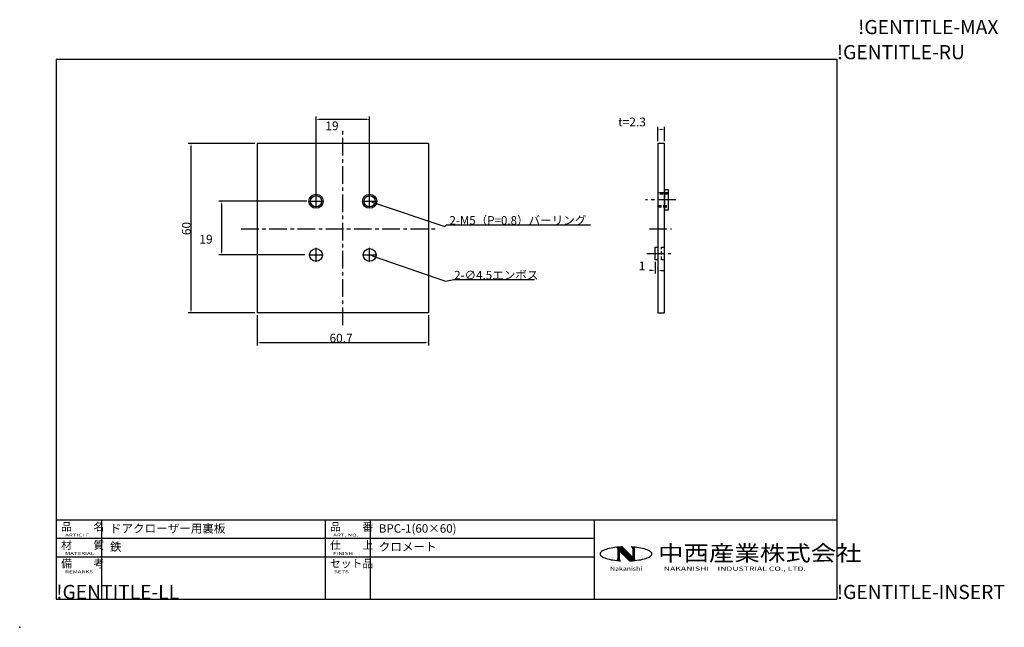
# Model space of a CAD drawing. Extents: x 0 to 349, y 0 to 215.
import ezdxf
from ezdxf.enums import TextEntityAlignment as Align

# ---------------------------------------------------------------- set-up
doc = ezdxf.new("R2010")
doc.units = 0
doc.header["$LTSCALE"] = 5
doc.linetypes.add('CENTER', pattern=[2, 1.25, -0.25, 0.25, -0.25])
doc.linetypes.add('HIDDEN', pattern=[0.375, 0.25, -0.125])
doc.layers.get('0').update_dxf_attribs({"color": 3, "linetype": 'CONTINUOUS'})
doc.layers.get('DEFPOINTS').update_dxf_attribs({"linetype": 'CONTINUOUS'})
for name, color, linetype in [('AM_BOR', 7, 'CONTINUOUS'), ('かくれ線', 6, 'HIDDEN'), ('中心線', 1, 'CENTER'), ('外形線', 7, 'CONTINUOUS'), ('寸法', 4, 'CONTINUOUS')]:
    doc.layers.add(name, color=color, linetype=linetype)
doc.styles.get("Standard").update_dxf_attribs({"font": 'dim.shx', "bigfont": 'extfont.shx'})
doc.dimstyles.get("Standard").update_dxf_attribs({"dimtxt": 3.1, "dimasz": 1, "dimexe": 1, "dimexo": 0.8, "dimgap": 0.09, "dimtad": 1, "dimzin": 0, "dimcen": 0.09, "dimazin": 3, "dimtfac": 1, "dimtofl": 0, "dimtmove": 0, "dimatfit": 3, "dimtvp": 0.5})

# ---------------------------------------------------------------- blocks, each defined once
blk = doc.blocks.new('ZUWAKU-A4H')
at = {"layer": 'AM_BOR', "color": 3}
for p, q in [((12.96, 201.12), (12.96, 10)), ((12.96, 201.12), (289.46, 201.12)), ((289.46, 201.12), (289.46, 10)), ((12.96, 10), (289.46, 10))]:
    blk.add_line(p, q, dxfattribs=at)
at = {"layer": 'AM_BOR'}
for s, p in [('!GENTITLE-MAX', (297, 210)), ('!GENTITLE-RU', (289.46, 201.12)), ('!GENTITLE-LL', (12.96, 10)), ('!GENTITLE-INSERT', (289.46, 10))]:
    blk.add_text(s, height=5, dxfattribs=at).set_placement(p)
blk = doc.blocks.new('A$C1C06296A')
at = {"layer": 'AM_BOR', "color": 4}
for p, q in [((0, 28), (276.5, 28)), ((0, 28), (0, 15)), ((16, 28), (16, 15)), ((95.25, 28), (95.25, 0)), ((111.25, 28), (111.25, 0)), ((190.5, 28), (190.5, 0)), ((276.5, 28), (276.5, 0)), ((0, 21.5), (190.5, 21.5)), ((0, 15), (190.5, 15)), ((0, 15), (0, 0)), ((0, 15), (0, 0)), ((16, 15), (16, 0)), ((0, 0), (276.5, 0))]:
    blk.add_line(p, q, dxfattribs=at)
at = {"layer": 'AM_BOR'}
for p, q in [((194.76, 17.6), (194.27, 17.43)), ((195.3, 17.76), (194.76, 17.6)), ((195.89, 17.91), (195.3, 17.76)), ((196.53, 18.04), (195.89, 17.91)), ((197.2, 18.16), (196.53, 18.04)), ((197.91, 18.26), (197.2, 18.16)), ((198.55, 18.33), (197.91, 18.26)), ((198.65, 18.34), (198.55, 18.33)), ((199.41, 18.41), (198.65, 18.34)), ((198.79, 18.13), (203.39, 13.53)), ((198.85, 18.36), (203.66, 13.55)), ((198.87, 17.89), (203.23, 13.52)), ((198.87, 17.87), (198.87, 14.13)), ((199.02, 18.38), (199.02, 13.61)), ((199.11, 18.38), (203.92, 13.56)), ((199.22, 18.39), (199.22, 13.59)), ((199.37, 18.41), (204.19, 13.58)), ((200.19, 18.46), (199.41, 18.41)), ((199.63, 18.42), (204.45, 13.6)), ((199.9, 18.44), (204.71, 13.63)), ((200.16, 18.45), (204.95, 13.67)), ((200.44, 18.47), (200.19, 18.46)), ((200.44, 18.47), (204.2, 14.7)), ((204.16, 18.41), (203.71, 18.44)), ((204.92, 18.34), (204.16, 18.41)), ((204.2, 17.79), (204.2, 14.7)), ((204.36, 18.39), (204.36, 13.59)), ((204.55, 18.38), (204.55, 13.61)), ((204.7, 17.87), (204.7, 14.18)), ((205.02, 18.33), (204.92, 18.34)), ((205.66, 18.26), (205.02, 18.33)), ((206.37, 18.16), (205.66, 18.26)), ((207.05, 18.04), (206.37, 18.16)), ((207.68, 17.91), (207.05, 18.04)), ((208.27, 17.76), (207.68, 17.91)), ((208.81, 17.6), (208.27, 17.76)), ((209.3, 17.43), (208.81, 17.6)), ((192.65, 16.21), (192.62, 15.99)), ((192.62, 15.99), (192.65, 15.78)), ((192.75, 16.43), (192.65, 16.21)), ((192.65, 15.78), (192.75, 15.56)), ((192.93, 16.64), (192.75, 16.43)), ((192.75, 15.56), (192.93, 15.35)), ((193.17, 16.85), (192.93, 16.64)), ((192.93, 15.35), (193.17, 15.14)), ((193.47, 17.05), (193.17, 16.85)), ((193.17, 15.14), (193.47, 14.94)), ((193.84, 17.24), (193.47, 17.05)), ((193.47, 14.94), (193.84, 14.74)), ((194.27, 17.43), (193.84, 17.24)), ((193.84, 14.74), (194.27, 14.56)), ((194.27, 14.56), (194.76, 14.39)), ((194.76, 14.39), (195.3, 14.22)), ((195.3, 14.22), (195.89, 14.08)), ((195.89, 14.08), (196.53, 13.94)), ((199.37, 17.18), (199.37, 14.2)), ((199.37, 17.18), (203.03, 13.52)), ((207.05, 13.94), (207.68, 14.08)), ((207.68, 14.08), (208.27, 14.22)), ((208.27, 14.22), (208.81, 14.39)), ((208.81, 14.39), (209.3, 14.56)), ((209.73, 17.24), (209.3, 17.43)), ((209.3, 14.56), (209.73, 14.74)), ((210.1, 17.05), (209.73, 17.24)), ((209.73, 14.74), (210.1, 14.94)), ((210.4, 16.85), (210.1, 17.05)), ((210.1, 14.94), (210.4, 15.14)), ((210.64, 16.64), (210.4, 16.85)), ((210.4, 15.14), (210.64, 15.35)), ((210.82, 16.43), (210.64, 16.64)), ((210.64, 15.35), (210.82, 15.56)), ((210.92, 16.21), (210.82, 16.43)), ((210.82, 15.56), (210.92, 15.78)), ((210.96, 15.99), (210.92, 16.21)), ((210.92, 15.78), (210.96, 15.99)), ((196.53, 13.94), (197.2, 13.83)), ((197.2, 13.83), (197.91, 13.73)), ((197.91, 13.73), (198.54, 13.66)), ((198.54, 13.66), (198.65, 13.64)), ((198.65, 13.64), (199.41, 13.58)), ((199.41, 13.58), (199.88, 13.55)), ((203.03, 13.52), (203.38, 13.53)), ((203.38, 13.53), (204.16, 13.58)), ((204.16, 13.58), (204.7, 13.62)), ((204.7, 13.62), (204.92, 13.64)), ((204.92, 13.64), (205.66, 13.73)), ((205.66, 13.73), (206.37, 13.83)), ((206.37, 13.83), (207.05, 13.94))]:
    blk.add_line(p, q, dxfattribs=at)
for centre, radius, start, end in [((198.37, 17.87), 0.5, 0, 50.2655), ((203.54, 17.79), 0.667, 0, 74.7148), ((205.2, 17.87), 0.5, 127.0285, 180), ((198.37, 14.13), 0.5, 304.6976, 0), ((200.04, 14.2), 0.667, 180, 256.4858), ((205.2, 14.18), 0.5, 180, 244.5185)]:
    blk.add_arc(centre, radius, start, end, dxfattribs=at)
at = {"layer": 'AM_BOR', "color": 7}
for s, p in [('品\u3000\u3000名', (1.73, 24.2)), ('品\u3000\u3000番', (96.98, 24.2)), ('材\u3000\u3000質', (1.73, 17.7)), ('仕\u3000\u3000上', (96.98, 17.7)), ('備\u3000\u3000考', (1.73, 11.2)), ('セット品', (96.98, 11.2))]:
    blk.add_text(s, height=2.8, dxfattribs=at).set_placement(p)
at = {"layer": 'AM_BOR', "color": 7, "width": 1.6}
for s, p in [('ARTICLE', (3.15, 22.15)), ('ART. NO.', (98.1, 22.15)), ('MATERIAL', (3.15, 15.65)), ('FINISH', (98.1, 15.65)), ('REMARKS', (3.15, 9.15)), ('SETS', (98.4, 9.15))]:
    blk.add_text(s, height=1, dxfattribs=at).set_placement(p)
at = {"layer": 'AM_BOR', "color": 3, "width": 1.2}
blk.add_text('中西産業株式会社', height=5.5, dxfattribs=at).set_placement((213.2, 13.5))
at = {"layer": 'AM_BOR', "color": 4}
for s, width, p in [('Nakanishi', 1.2, (196.19, 10)), ('NAKANISHI\u3000INDUSTRIAL CO., LTD.', 1.5, (215.18, 10))]:
    blk.add_text(s, height=1.5, dxfattribs=dict(at, width=width)).set_placement(p)
at = {"layer": 'AM_BOR', "color": 7}
for tag, p in [('ARTICLE｛20｝', (19, 25)), ('ART_NO｛20｝', (114.25, 25)), ('MATERIAK｛20｝', (19, 18.5)), ('FINISH｛20｝', (114.25, 18.5)), ('REMARKS｛20｝', (19.06, 12)), ('SETS｛20｝', (114.31, 12)), ('REMARKS｛20｝', (19.06, 7)), ('SETS｛20｝', (114.31, 7)), ('REMARKS｛20｝', (19.06, 2)), ('SETS｛20｝', (114.31, 2))]:
    blk.add_attdef(tag, text='', height=3, dxfattribs=at).set_placement(p, align=Align.MIDDLE_LEFT)
blk = doc.blocks.new('*U41')
at = {"layer": '寸法', "color": 0}
blk.add_text('60', height=3.1, rotation=90, dxfattribs=at).set_placement((60.59, 138.82))
blk = doc.blocks.new('*D30')
at = {"layer": 'DEFPOINTS', "color": 0}
for p in [(84.12, 171.33), (60.68, 111.33), (84.12, 111.33)]:
    blk.add_point(p, dxfattribs=at)
at = {"layer": '寸法', "color": 0}
for p, q in [((83.32, 171.33), (59.68, 171.33)), ((60.68, 170.33), (60.68, 112.33)), ((83.32, 111.33), (59.68, 111.33))]:
    blk.add_line(p, q, dxfattribs=at)
for points in [[(60.51, 170.33), (60.85, 170.33), (60.68, 171.33)], [(60.51, 112.33), (60.85, 112.33), (60.68, 111.33)]]:
    blk.add_solid(points, dxfattribs=at)
blk.add_blockref('*U41', (0, 0))
blk = doc.blocks.new('*D28')
at = {"layer": 'DEFPOINTS', "color": 0}
for p in [(102.47, 150.83), (71.49, 131.83), (101.82, 131.83)]:
    blk.add_point(p, dxfattribs=at)
at = {"layer": '寸法', "color": 0}
for p, q in [((101.67, 150.83), (70.49, 150.83)), ((71.49, 149.83), (71.49, 132.83)), ((101.02, 131.83), (70.49, 131.83))]:
    blk.add_line(p, q, dxfattribs=at)
for points in [[(71.33, 149.83), (71.66, 149.83), (71.49, 150.83)], [(71.33, 132.83), (71.66, 132.83), (71.49, 131.83)]]:
    blk.add_solid(points, dxfattribs=at)
blk.add_text('19', height=3.1, dxfattribs=at).set_placement((63.65, 135.85))
blk = doc.blocks.new('*D31')
at = {"layer": 'DEFPOINTS', "color": 0}
for p in [(123.97, 179.84), (104.97, 151.83), (123.97, 150.83)]:
    blk.add_point(p, dxfattribs=at)
at = {"layer": '寸法', "color": 0}
for p, q in [((104.97, 152.63), (104.97, 180.84)), ((105.97, 179.84), (122.97, 179.84)), ((123.97, 151.63), (123.97, 180.84))]:
    blk.add_line(p, q, dxfattribs=at)
for points in [[(105.97, 180), (105.97, 179.67), (104.97, 179.84)], [(122.97, 180), (122.97, 179.67), (123.97, 179.84)]]:
    blk.add_solid(points, dxfattribs=at)
blk.add_text('19', height=3.1, dxfattribs=at).set_placement((108.27, 175.99))
blk = doc.blocks.new('*U37')
at = {"layer": '寸法'}
blk.add_lwpolyline([(124.91, 131.51), (150.79, 122.56), (153.82, 123.1), (182.4, 123.1)], dxfattribs=at)
blk.add_solid([(124.86, 131.35), (123.97, 131.83), (124.96, 131.66)], dxfattribs=at)
blk = doc.blocks.new('*U38')
at = {"layer": '寸法'}
blk.add_text('2-∅4.5エンボス', height=3, dxfattribs=at).set_placement((153.91, 123.19))
blk = doc.blocks.new('*U39')
at = {"layer": '寸法'}
blk.add_lwpolyline([(124.91, 150.52), (150.65, 141.94), (151.16, 142.48), (202.22, 142.48)], dxfattribs=at)
blk.add_solid([(124.86, 150.36), (123.97, 150.83), (124.97, 150.68)], dxfattribs=at)
blk = doc.blocks.new('*U40')
at = {"layer": '寸法'}
blk.add_text('2-M5（P=0.8）バーリング', height=3, dxfattribs=at).set_placement((152.25, 142.57))
blk = doc.blocks.new('*U42')
at = {"layer": '寸法', "color": 0}
blk.add_text('60.7', height=3.1, dxfattribs=at).set_placement((109.74, 100.83))
blk = doc.blocks.new('*D32')
at = {"layer": 'DEFPOINTS', "color": 0}
for p in [(84.12, 111.33), (144.82, 111.33), (84.12, 100.74)]:
    blk.add_point(p, dxfattribs=at)
at = {"layer": '寸法', "color": 0}
for p, q in [((84.12, 110.53), (84.12, 99.74)), ((144.82, 110.53), (144.82, 99.74)), ((143.82, 100.74), (85.12, 100.74))]:
    blk.add_line(p, q, dxfattribs=at)
for points in [[(85.12, 100.91), (85.12, 100.58), (84.12, 100.74)], [(143.82, 100.91), (143.82, 100.58), (144.82, 100.74)]]:
    blk.add_solid(points, dxfattribs=at)
blk.add_blockref('*U42', (0, 0))
blk = doc.blocks.new('*U44')
at = {"layer": '寸法', "color": 0}
blk.add_text('t=2.3', height=3.1, dxfattribs=at).set_placement((212.01, 177.35))
blk = doc.blocks.new('*D29')
at = {"layer": 'DEFPOINTS', "color": 0}
for p in [(226.07, 176.21), (226.07, 171.33), (228.37, 171.33)]:
    blk.add_point(p, dxfattribs=at)
at = {"layer": '寸法', "color": 0}
for p, q in [((226.07, 172.13), (226.07, 177.21)), ((227.37, 176.21), (227.07, 176.21)), ((228.37, 172.13), (228.37, 177.21))]:
    blk.add_line(p, q, dxfattribs=at)
for points in [[(227.07, 176.38), (227.07, 176.04), (226.07, 176.21)], [(227.37, 176.38), (227.37, 176.04), (228.37, 176.21)]]:
    blk.add_solid(points, dxfattribs=at)
blk.add_blockref('*U44', (0, 0))
blk = doc.blocks.new('*U43')
at = {"layer": '寸法', "color": 0}
blk.add_text('1', height=3.1, dxfattribs=at).set_placement((219.29, 126.37))
blk = doc.blocks.new('*D27')
at = {"layer": 'DEFPOINTS', "color": 0}
for p in [(225.07, 130.18), (225.07, 126.28), (226.07, 126.28)]:
    blk.add_point(p, dxfattribs=at)
at = {"layer": '寸法', "color": 0}
for p, q in [((225.07, 129.38), (225.07, 125.28)), ((224.07, 126.28), (223.07, 126.28)), ((226.07, 127.08), (226.07, 127.28)), ((227.07, 126.28), (228.07, 126.28))]:
    blk.add_line(p, q, dxfattribs=at)
for points in [[(224.07, 126.45), (224.07, 126.11), (225.07, 126.28)], [(227.07, 126.45), (227.07, 126.11), (226.07, 126.28)]]:
    blk.add_solid(points, dxfattribs=at)
blk.add_blockref('*U43', (0, 0))

msp = doc.modelspace()

# ---------------------------------------------------------------- linework, layer by layer
msp.add_point((0, 0))
at = {"layer": 'かくれ線'}
for p, q in [((228.37, 153.83), (226.07, 153.83)), ((229.87, 153.83), (226.07, 153.83)), ((229.87, 153.33), (226.07, 153.33)), ((226.07, 149.33), (229.87, 149.33)), ((226.07, 148.83), (228.37, 148.83)), ((226.07, 148.83), (229.87, 148.83)), ((227.37, 130.08), (227.37, 134.58)), ((227.37, 134.58), (228.37, 134.58)), ((228.37, 130.08), (227.37, 130.08))]:
    msp.add_line(p, q, dxfattribs=at)
at = {"layer": '中心線'}
for p, q in [((114.47, 106.99), (114.47, 176.07)), ((102.47, 150.83), (107.47, 150.83)), ((104.97, 148.33), (104.97, 153.33)), ((121.47, 150.83), (126.47, 150.83)), ((123.97, 148.33), (123.97, 153.33)), ((232.41, 151.33), (221.63, 151.33)), ((78.43, 141.08), (147.14, 141.08)), ((223.05, 141.08), (230.85, 141.08)), ((104.97, 129.33), (104.97, 134.33)), ((123.97, 129.33), (123.97, 134.33)), ((102.47, 131.83), (107.47, 131.83)), ((121.47, 131.83), (126.47, 131.83)), ((222.2, 132.33), (230.71, 132.33))]:
    msp.add_line(p, q, dxfattribs=at)
at = {"layer": '外形線'}
for p, q in [((84.12, 171.33), (84.12, 111.33)), ((144.82, 171.33), (84.12, 171.33)), ((144.82, 171.33), (144.82, 111.33)), ((228.37, 171.33), (226.07, 171.33)), ((226.07, 171.33), (226.07, 130.18)), ((228.37, 130.18), (228.37, 171.33)), ((226.07, 153.83), (226.07, 148.83)), ((226.07, 153.83), (226.07, 148.83)), ((229.67, 154.83), (228.37, 154.83)), ((228.37, 154.83), (228.37, 147.83)), ((229.87, 154.83), (228.37, 154.83)), ((228.37, 154.83), (228.37, 147.83)), ((228.37, 148.83), (228.37, 153.83)), ((229.87, 147.83), (229.87, 154.83)), ((229.87, 148.83), (229.87, 153.83)), ((226.07, 153.33), (226.07, 149.33)), ((229.87, 149.33), (229.87, 153.33)), ((228.37, 147.83), (229.67, 147.83)), ((228.37, 147.83), (229.87, 147.83)), ((225.07, 130.08), (225.07, 134.58)), ((225.07, 134.58), (226.07, 134.58)), ((226.07, 130.08), (225.07, 130.08)), ((226.07, 130.18), (226.07, 111.33)), ((228.37, 111.33), (228.37, 130.18)), ((144.82, 111.33), (84.12, 111.33)), ((226.07, 111.33), (228.37, 111.33))]:
    msp.add_line(p, q, dxfattribs=at)
for centre, radius in [((104.97, 150.83), 2.5), ((104.97, 150.83), 2), ((123.97, 150.83), 2.5), ((123.97, 150.83), 2), ((104.97, 131.83), 2.25), ((123.97, 131.83), 2.25)]:
    msp.add_circle(centre, radius, dxfattribs=at)

# ---------------------------------------------------------------- block references
for name in ['ZUWAKU-A4H', '*U39', '*U40', '*U37', '*U38']:
    msp.add_blockref(name, (0, 0))
msp.add_blockref('A$C1C06296A', (12.96, 10)).add_auto_attribs({'ART_NO｛20｝': 'BPC-1(60×60)', 'ARTICLE｛20｝': 'ドアクローザー用裏板', 'FINISH｛20｝': 'クロメート', 'MATERIAK｛20｝': '鉄'})

# ---------------------------------------------------------------- dimensions: what is measured, and where the dimension line sits
at = {"layer": '寸法'}
for base, p1, p2, override, picture, middle in [((123.97, 179.84), (104.97, 151.83), (123.97, 150.83), {"dimscale": 1, "dimdec": 0, "dimtmove": 1}, '*D31', (114.47, 181.48)), ((84.12, 100.74), (144.82, 111.33), (84.12, 111.33), {"dimscale": 1, "dimdec": 1}, '*D32', (114.47, 102.38))]:
    dim = msp.add_linear_dim(base=base, p1=p1, p2=p2, dimstyle='Standard', override=override, dxfattribs=at)
    dim.commit()
    dim.dimension.update_dxf_attribs({"geometry": picture, "text_midpoint": middle})
for base, p1, p2, override, picture, middle in [((226.07, 176.21), (228.37, 171.33), (226.07, 171.33), {"dimdec": 1, "dimpost": 't=<>'}, '*D29', (218.21, 178.9)), ((225.07, 126.28), (226.07, 126.28), (225.07, 130.18), {"dimdec": 0}, '*D27', (219.65, 127.92))]:
    dim = msp.add_linear_dim(base=base, p1=p1, p2=p2, angle=180, dimstyle='Standard', override=override, dxfattribs=at)
    dim.commit()
    dim.dimension.update_dxf_attribs({"geometry": picture, "text_midpoint": middle, "dimtype": 128})
for base, p1, p2, override, picture, middle in [((60.68, 111.33), (84.12, 171.33), (84.12, 111.33), {"dimscale": 1, "dimdec": 0}, '*D30', (59.04, 141.33)), ((71.49, 131.83), (102.47, 150.83), (101.82, 131.83), {"dimscale": 1, "dimdec": 0, "dimtmove": 1}, '*D28', (69.85, 141.33))]:
    dim = msp.add_linear_dim(base=base, p1=p1, p2=p2, angle=90, dimstyle='Standard', override=override, dxfattribs=at)
    dim.commit()
    dim.dimension.update_dxf_attribs({"geometry": picture, "text_midpoint": middle})

doc.saveas('drawing.dxf')
